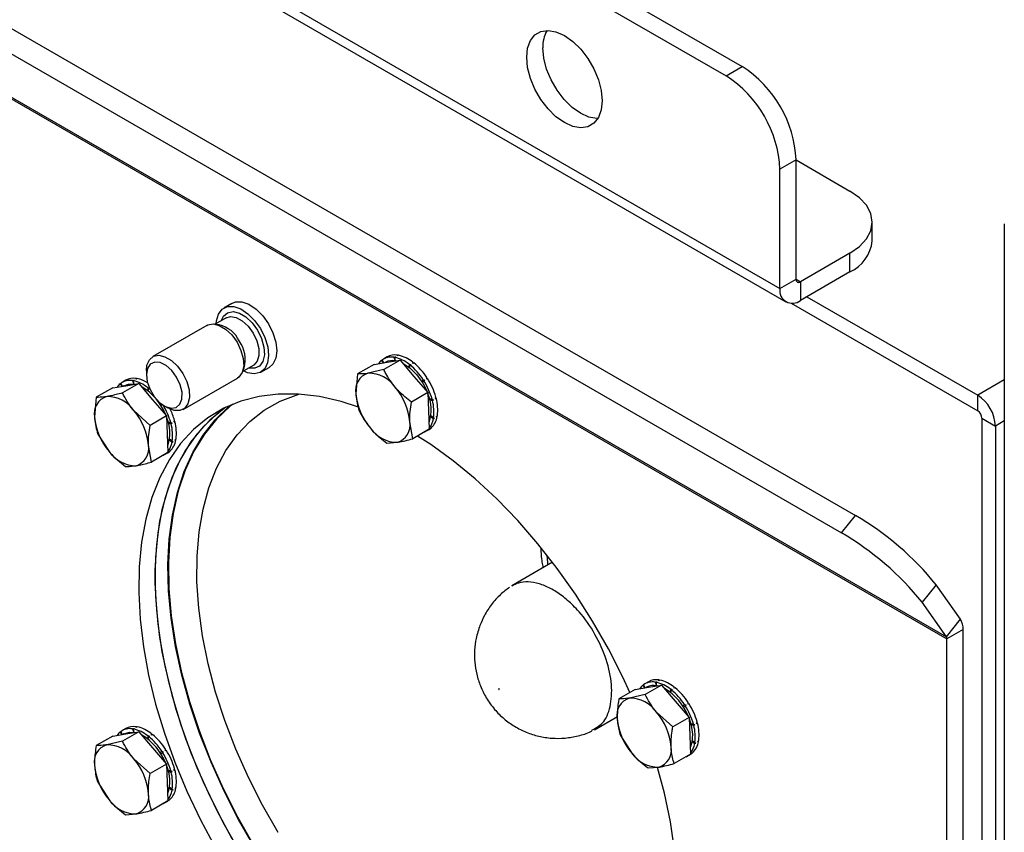
# Model space of a CAD drawing. Units: millimetres. Extents: x 5 to 415, y 5 to 292.
# Drawn here: x 313 to 323, y 198 to 207 of the extents above; entities that cross this region are included whole.
import ezdxf

# ---------------------------------------------------------------- set-up
doc = ezdxf.new("R2010")
doc.units = ezdxf.units.MM

msp = doc.modelspace()

# ---------------------------------------------------------------- linework, layer by layer
at = {"color": 7, "linetype": 'Continuous'}
for p, q in [((291.56577, 220.92703), (321.02855, 203.91854)), ((291.63136, 220.78204), (321.09415, 203.77356)), ((293.56924, 217.76441), (321.85351, 201.43626)), ((293.41614, 217.57396), (321.70041, 201.24581)), ((293.38615, 217.11841), (322.84893, 200.10992)), ((293.39246, 217.09483), (322.85524, 200.08635)), ((313.0997, 210.68678), (320.61607, 206.34768)), ((312.92292, 210.58473), (320.43929, 206.24563)), ((320.43929, 206.24563), (320.61607, 206.34768)), ((321.20532, 205.32706), (321.02855, 205.22501)), ((321.02855, 203.91854), (321.02855, 205.22501)), ((321.20533, 204.02059), (321.20532, 205.32706)), ((321.20532, 205.32684), (321.79458, 204.98667)), ((322.03866, 204.44236), (322.03866, 204.6465)), ((323.48222, 204.62638), (323.48223, 193.77999)), ((321.79458, 204.30633), (321.25247, 203.99337)), ((321.79458, 204.10219), (321.79458, 204.30633)), ((321.79458, 204.10219), (321.25247, 203.78924)), ((321.02855, 203.91854), (321.20533, 204.02059)), ((321.25247, 203.99337), (321.25247, 203.78924)), ((321.32318, 203.83006), (323.19112, 202.75172)), ((315.03663, 203.75737), (314.94824, 203.70634)), ((321.15206, 203.75873), (323.19112, 202.58161)), ((314.7631, 203.51671), (314.16952, 203.17404)), ((314.89565, 203.52403), (314.84568, 203.53084)), ((314.97153, 203.59796), (314.85342, 203.52978)), ((316.85777, 203.18952), (316.84746, 203.18357)), ((316.84809, 203.19109), (316.85008, 203.18508)), ((315.1529, 203.01102), (315.271, 203.0792)), ((316.58951, 203.08849), (316.40958, 202.98462)), ((316.58951, 203.08849), (316.73256, 203.11219)), ((316.67061, 203.13285), (316.69069, 203.10525)), ((316.69729, 203.10635), (316.67726, 203.13809)), ((316.73354, 203.1718), (316.69229, 203.14799)), ((316.87561, 203.13589), (316.69569, 203.03202)), ((316.71312, 203.1119), (316.706, 203.10779)), ((316.73256, 203.11219), (316.87561, 203.13589)), ((316.80684, 203.16728), (316.81951, 203.12911)), ((316.81652, 203.16571), (316.82684, 203.17167)), ((316.82606, 203.12802), (316.81652, 203.16571)), ((316.87561, 203.13589), (317.02685, 202.95867)), ((316.97377, 203.09018), (316.97138, 203.05752)), ((316.97822, 203.05212), (316.9839, 203.08223)), ((316.9839, 203.08223), (316.99421, 203.08818)), ((317.02515, 203.10604), (317.01483, 203.10008)), ((314.10047, 203.02143), (314.10047, 202.9754)), ((315.14994, 203.00379), (315.16903, 203.05047)), ((315.35321, 203.00484), (315.4416, 203.05587)), ((316.40958, 202.98462), (316.39145, 202.76851)), ((316.69569, 203.03202), (316.52632, 202.99313)), ((313.73173, 202.83296), (313.87478, 202.85666)), ((313.81284, 202.87732), (313.83291, 202.84972)), ((313.83951, 202.85082), (313.81949, 202.88256)), ((313.87576, 202.91627), (313.83452, 202.89246)), ((314.01784, 202.88036), (313.83791, 202.77649)), ((313.85535, 202.85637), (313.84822, 202.85226)), ((313.85535, 202.85637), (313.90425, 202.87367)), ((313.87478, 202.85666), (314.01784, 202.88036)), ((313.90425, 202.87367), (313.96829, 202.87249)), ((313.94906, 202.91175), (313.96173, 202.87358)), ((313.95875, 202.91018), (313.96906, 202.91614)), ((313.96829, 202.87249), (313.95875, 202.91018)), ((314, 202.93399), (313.98968, 202.92804)), ((313.99031, 202.93556), (313.9923, 202.92955)), ((314.01784, 202.88036), (314.16907, 202.70314)), ((314.50282, 202.59667), (315.09641, 202.93935)), ((317.02685, 202.95867), (317.17808, 202.78144)), ((317.12668, 202.92221), (317.10987, 202.90382)), ((317.11517, 202.89555), (317.13454, 202.91)), ((317.13454, 202.91), (317.14485, 202.91595)), ((317.17579, 202.93381), (317.16547, 202.92786)), ((313.73173, 202.83296), (313.55181, 202.72909)), ((314.11599, 202.83465), (314.1136, 202.80199)), ((314.12045, 202.79659), (314.12612, 202.8267)), ((314.12612, 202.8267), (314.13339, 202.83089)), ((314.14094, 202.81437), (314.12612, 202.8267)), ((317.17808, 202.78144), (316.99816, 202.67758)), ((317.17808, 202.78144), (317.18626, 202.58052)), ((323.19112, 202.58161), (323.19112, 202.75172)), ((313.55181, 202.72909), (313.53368, 202.51298)), ((314.16907, 202.70314), (314.32031, 202.52591)), ((314.2622, 202.65934), (314.2521, 202.64829)), ((314.25739, 202.64002), (314.27272, 202.65146)), ((317.23839, 202.70114), (317.19701, 202.70431)), ((317.22459, 202.70838), (317.19787, 202.70918)), ((317.2002, 202.70026), (317.22808, 202.69518)), ((317.22808, 202.69518), (317.23839, 202.70114)), ((317.26933, 202.719), (317.25901, 202.71304)), ((317.26166, 202.72039), (317.26933, 202.719)), ((314.14038, 202.42205), (313.96283, 202.58408)), ((314.29627, 202.63622), (314.33613, 202.6132)), ((317.18626, 202.58052), (317.19445, 202.37959)), ((314.32031, 202.52591), (314.14038, 202.42205)), ((314.32031, 202.52591), (314.32849, 202.32499)), ((314.38062, 202.44561), (314.33601, 202.44903)), ((314.36682, 202.45285), (314.3401, 202.45365)), ((314.34243, 202.44473), (314.3703, 202.43965)), ((314.3703, 202.43965), (314.38062, 202.44561)), ((314.41155, 202.46347), (314.40124, 202.45751)), ((314.40389, 202.46486), (314.41155, 202.46347)), ((317.01452, 202.27573), (316.98002, 202.46146)), ((317.23076, 202.51304), (317.20827, 202.52695)), ((317.21054, 202.51859), (317.23945, 202.49534)), ((317.24128, 202.50599), (317.2118, 202.52576)), ((317.23945, 202.49534), (317.24977, 202.50129)), ((317.2807, 202.51915), (317.27039, 202.5132)), ((317.27699, 202.52214), (317.2807, 202.51915)), ((323.23826, 202.49996), (323.38557, 202.41491)), ((323.23826, 202.49996), (323.23828, 163.85715)), ((313.56817, 202.32724), (313.69309, 202.13483)), ((314.32849, 202.32499), (314.33667, 202.12406)), ((317.19445, 202.37959), (317.01452, 202.27573)), ((317.15059, 202.35411), (317.19184, 202.37792)), ((317.20687, 202.38782), (317.19655, 202.38187)), ((317.20651, 202.38838), (317.20687, 202.38782)), ((323.38557, 202.41491), (323.38559, 163.77211)), ((314.37298, 202.25751), (314.34984, 202.27182)), ((314.35277, 202.26305), (314.38168, 202.23981)), ((314.3835, 202.25046), (314.35403, 202.27023)), ((314.38168, 202.23981), (314.39199, 202.24576)), ((314.42293, 202.26362), (314.41262, 202.25767)), ((314.41921, 202.26661), (314.42293, 202.26362)), ((316.72842, 202.22832), (316.84515, 202.23683)), ((314.15675, 202.0202), (314.12225, 202.20593)), ((314.33667, 202.12406), (314.15675, 202.0202)), ((314.29281, 202.09858), (314.33406, 202.12239)), ((314.34909, 202.13229), (314.33878, 202.12634)), ((314.34874, 202.13285), (314.34909, 202.13229)), ((321.70041, 201.24581), (321.85351, 201.43626)), ((318.54195, 200.9248), (318.09507, 200.66682)), ((322.73739, 200.67689), (322.5843, 200.48644)), ((323.00202, 200.30037), (322.73739, 200.67689)), ((322.84893, 200.10992), (322.5843, 200.48644)), ((322.84893, 200.10992), (323.00202, 200.30037)), ((323.03202, 200.1884), (322.85524, 200.08635)), ((323.03202, 191.14088), (323.03202, 200.1884)), ((322.85525, 191.03883), (322.85524, 200.08635)), ((319.71555, 199.63448), (319.70524, 199.62853)), ((319.70586, 199.63605), (319.70786, 199.63004)), ((319.44728, 199.53345), (319.26736, 199.42958)), ((319.44728, 199.53345), (319.59034, 199.55715)), ((319.52839, 199.5778), (319.54846, 199.55021)), ((319.55506, 199.5513), (319.53504, 199.58305)), ((319.59132, 199.61676), (319.55007, 199.59295)), ((319.73339, 199.58085), (319.55346, 199.47698)), ((319.5709, 199.55686), (319.56377, 199.55275)), ((319.59034, 199.55715), (319.73339, 199.58085)), ((319.66461, 199.61223), (319.67728, 199.57407)), ((319.6743, 199.61067), (319.68461, 199.61662)), ((319.68384, 199.57297), (319.6743, 199.61067)), ((319.73339, 199.58085), (319.88462, 199.40362)), ((319.83154, 199.53514), (319.82916, 199.50248)), ((319.836, 199.49707), (319.84168, 199.52718)), ((319.84168, 199.52718), (319.85199, 199.53313)), ((319.88292, 199.55099), (319.87261, 199.54504)), ((319.55346, 199.47698), (319.3841, 199.43809)), ((319.88462, 199.40362), (320.03586, 199.2264)), ((319.98445, 199.36717), (319.96765, 199.34877)), ((319.97294, 199.34051), (319.99232, 199.35496)), ((319.99232, 199.35496), (320.00263, 199.36091)), ((320.03356, 199.37877), (320.02325, 199.37281)), ((319.00071, 199.09199), (319.25064, 199.23627)), ((319.85593, 199.12253), (319.67838, 199.28456)), ((320.03586, 199.2264), (319.85593, 199.12253)), ((320.03586, 199.2264), (320.04404, 199.02547)), ((313.87577, 199.1057), (313.83452, 199.08188)), ((313.94906, 199.10117), (313.96173, 199.063)), ((313.95875, 199.09961), (313.96906, 199.10556)), ((313.96829, 199.06191), (313.95875, 199.09961)), ((314, 199.12342), (313.98969, 199.11747)), ((313.99031, 199.12498), (313.99231, 199.11898)), ((320.08237, 199.15334), (320.05565, 199.15413)), ((320.09617, 199.14609), (320.05602, 199.14917)), ((320.05798, 199.14522), (320.08585, 199.14014)), ((320.08585, 199.14014), (320.09617, 199.14609)), ((320.1271, 199.16395), (320.11679, 199.158)), ((320.11944, 199.16535), (320.1271, 199.16395)), ((313.73173, 199.02239), (313.55181, 198.91852)), ((313.73173, 199.02239), (313.87479, 199.04609)), ((313.81284, 199.06674), (313.83291, 199.03915)), ((313.83951, 199.04024), (313.81949, 199.07199)), ((314.01784, 199.06979), (313.83791, 198.96592)), ((313.85535, 199.0458), (313.84822, 199.04169)), ((313.87479, 199.04609), (314.01784, 199.06979)), ((314.01784, 199.06979), (314.16907, 198.89256)), ((314.11599, 199.02407), (314.11361, 198.99142)), ((314.12045, 198.98601), (314.12613, 199.01612)), ((314.12613, 199.01612), (314.13644, 199.02207)), ((314.16737, 199.03993), (314.15706, 199.03398)), ((319.28372, 199.02773), (319.40864, 198.83531)), ((320.04404, 199.02547), (320.05222, 198.82455)), ((313.83791, 198.96592), (313.66855, 198.92703)), ((314.16907, 198.89256), (314.32031, 198.71534)), ((320.08853, 198.958), (320.06357, 198.97343)), ((320.06832, 198.96354), (320.09723, 198.94029)), ((320.09905, 198.95094), (320.06958, 198.97071)), ((320.09723, 198.94029), (320.10754, 198.94625)), ((320.13848, 198.96411), (320.12817, 198.95815)), ((320.13476, 198.96709), (320.13848, 198.96411)), ((314.14038, 198.61147), (313.96283, 198.7735)), ((314.2689, 198.85611), (314.2521, 198.83771)), ((314.25739, 198.82944), (314.27677, 198.84389)), ((314.27677, 198.84389), (314.28708, 198.84985)), ((314.31801, 198.86771), (314.3077, 198.86175)), ((320.05222, 198.82455), (319.8723, 198.72068)), ((320.00836, 198.79907), (320.04961, 198.82288)), ((320.06464, 198.83278), (320.05433, 198.82682)), ((320.06429, 198.83334), (320.06464, 198.83278)), ((314.32031, 198.71534), (314.14038, 198.61147)), ((314.32031, 198.71534), (314.32849, 198.51441)), ((319.58619, 198.67328), (319.70293, 198.68179)), ((314.38062, 198.63503), (314.33922, 198.63821)), ((314.36682, 198.64228), (314.3401, 198.64307)), ((314.34243, 198.63416), (314.3703, 198.62908)), ((314.3703, 198.62908), (314.38062, 198.63503)), ((314.41155, 198.65289), (314.40124, 198.64694)), ((314.40389, 198.65429), (314.41155, 198.65289)), ((313.56817, 198.51667), (313.69309, 198.32425)), ((314.32849, 198.51441), (314.33667, 198.31349)), ((314.37298, 198.44694), (314.34817, 198.46228)), ((314.35277, 198.45248), (314.38168, 198.42923)), ((314.3835, 198.43988), (314.35403, 198.45965)), ((314.42293, 198.45304), (314.41262, 198.44709)), ((314.41921, 198.45603), (314.42293, 198.45304)), ((314.38168, 198.42923), (314.39199, 198.43519)), ((314.33667, 198.31349), (314.15675, 198.20962)), ((314.29281, 198.28801), (314.33406, 198.31182)), ((314.34909, 198.32172), (314.33878, 198.31576)), ((314.34874, 198.32228), (314.34909, 198.32172)), ((313.87064, 198.16222), (313.98738, 198.17073))]:
    msp.add_line(p, q, dxfattribs=at)
at = {"color": 8, "linetype": 'Continuous'}
for p, q in [((321.20533, 204.02059), (321.25247, 203.99337)), ((323.48222, 202.91977), (323.19112, 202.75172)), ((323.48222, 202.47071), (323.38557, 202.41491))]:
    msp.add_line(p, q, dxfattribs=at)
at = {"color": 7, "linetype": 'Continuous', "flags": 128}
for points in [[(318.25905, 206.44956), (318.26939, 206.54958), (318.2999, 206.63264), (318.34904, 206.69459), (318.41435, 206.7323), (318.49256, 206.7439), (318.57974, 206.7288), (318.67153, 206.68776), (318.76331, 206.62283), (318.85049, 206.53727), (318.9287, 206.43537), (318.99401, 206.32225), (319.04316, 206.20357), (319.07366, 206.08528), (319.084, 205.97332), (319.07366, 205.8733), (319.04316, 205.79024), (318.99402, 205.72829), (318.9287, 205.69058), (318.85049, 205.67898), (318.76331, 205.69408), (318.67153, 205.73512), (318.57974, 205.80005), (318.49256, 205.88561), (318.41435, 205.98751), (318.34904, 206.10063), (318.2999, 206.21931), (318.26939, 206.3376), (318.25905, 206.44956)], [(319.03785, 205.78102), (319.02727, 205.78103), (318.94009, 205.79613), (318.8483, 205.83718), (318.75652, 205.9021), (318.66933, 205.98766), (318.59113, 206.08956), (318.52581, 206.20268), (318.47667, 206.32136), (318.44617, 206.43965), (318.43582, 206.55161)], [(321.79458, 204.30633), (321.89822, 204.37923), (321.97523, 204.4624), (322.02265, 204.55265), (322.03866, 204.6465), (322.02265, 204.74035), (321.97523, 204.8306), (321.89822, 204.91377), (321.79458, 204.98667)], [(314.86466, 203.53628), (314.86728, 203.56641), (314.88882, 203.64054), (314.92978, 203.69353), (314.98712, 203.72146), (315.05661, 203.72225), (315.13307, 203.69586), (315.21084, 203.64422), (315.28415, 203.57118), (315.34757, 203.48215)], [(315.03663, 203.75737), (315.07551, 203.77249), (315.14499, 203.77328), (315.22146, 203.74688), (315.29923, 203.69525), (315.37254, 203.6222), (315.43596, 203.53317)], [(314.7631, 203.51671), (314.77115, 203.52093), (314.82958, 203.53223), (314.89692, 203.51651), (314.96718, 203.47515), (315.03411, 203.41184), (315.09177, 203.33219)], [(315.43596, 203.53317), (315.48478, 203.43476), (315.51538, 203.33425), (315.52549, 203.23912), (315.51436, 203.1564), (315.48281, 203.09225), (315.4416, 203.05587)], [(315.34757, 203.48215), (315.39639, 203.38373), (315.42699, 203.28323), (315.4371, 203.18809), (315.42597, 203.10538), (315.39443, 203.04122), (315.34481, 203.00038), (315.2808, 202.98588), (315.20714, 202.99881), (315.16414, 203.01751)], [(315.09177, 203.33219), (315.13503, 203.24329), (315.16005, 203.15303), (315.16461, 203.06944), (315.14831, 202.99993), (315.11258, 202.9507), (315.09641, 202.93935)], [(314.10047, 203.02143), (314.1069, 203.08089), (314.13321, 203.14093), (314.17756, 203.17826), (314.236, 203.18956), (314.30334, 203.17384), (314.37359, 203.13248), (314.44052, 203.06917), (314.49818, 202.98952)], [(314.43092, 202.94889), (314.37744, 203.02134), (314.31517, 203.07655), (314.25085, 203.10856), (314.19146, 203.11388), (314.14343, 203.09195), (314.11197, 203.04513), (314.10048, 202.97851), (314.11022, 202.8993), (314.14012, 202.81608), (314.18694, 202.73788), (314.24562, 202.67317), (314.30979, 202.62895), (314.37249, 202.61003), (314.42694, 202.61845), (314.46724, 202.6533), (314.48901, 202.7108), (314.4899, 202.78473), (314.46981, 202.86707), (314.43092, 202.94889)], [(316.90686, 203.09928), (316.98064, 203.05016), (317.05631, 202.97568)], [(314.49818, 202.98952), (314.54144, 202.90062), (314.56647, 202.81036), (314.57103, 202.72676), (314.55472, 202.65726), (314.51899, 202.60803), (314.46702, 202.58343), (314.40342, 202.58567), (314.33613, 202.6132)], [(317.05631, 202.97568), (317.12198, 202.88453), (317.16943, 202.79158)], [(316.41826, 202.62224), (316.22998, 202.68264), (315.99375, 202.73665), (315.76433, 202.7642), (315.54331, 202.7651), (315.33224, 202.73933), (315.13261, 202.68709), (314.94582, 202.60874), (314.77318, 202.50482), (314.61589, 202.37606), (314.47506, 202.22338), (314.35169, 202.04784), (314.24662, 201.85066), (314.16061, 201.63325), (314.09425, 201.39711), (314.04802, 201.1439), (314.02222, 200.87541), (314.01706, 200.59351), (314.03255, 200.30019), (314.0686, 199.99749), (314.12494, 199.68755), (314.2012, 199.37253), (314.29682, 199.05465), (314.41114, 198.73614), (314.54336, 198.41923), (314.69254, 198.10614), (314.85765, 197.79906)], [(315.7379, 202.75389), (315.74798, 202.75696), (315.7675, 202.76266)], [(315.04788, 202.65544), (315.01663, 202.63059), (314.86744, 202.48974), (314.73523, 202.32549), (314.62091, 202.13896), (314.52529, 201.93149), (314.44903, 201.70451), (314.39269, 201.45962), (314.35664, 201.19854), (314.34115, 200.92311), (314.34631, 200.63524), (314.37211, 200.33697), (314.41835, 200.03038), (314.4847, 199.71763), (314.57071, 199.4009), (314.67578, 199.08243), (314.79916, 198.76444), (314.93998, 198.44916), (315.09727, 198.13881), (315.26991, 197.83556)], [(314.96979, 202.6206), (314.94995, 202.60687), (314.79267, 202.47812), (314.65184, 202.32543), (314.52846, 202.14989), (314.4234, 201.95271), (314.33739, 201.7353), (314.27103, 201.49916), (314.22479, 201.24595), (314.199, 200.97746), (314.19383, 200.69556), (314.20933, 200.40224), (314.24537, 200.09954), (314.30172, 199.7896), (314.37797, 199.47458), (314.47359, 199.1567), (314.58791, 198.83819), (314.72013, 198.52128), (314.86932, 198.20819), (315.03443, 197.90112)], [(314.96979, 202.6206), (314.86932, 202.54554), (314.72013, 202.4047), (314.58791, 202.24044), (314.47359, 202.05392), (314.37797, 201.84644), (314.30172, 201.61947), (314.24537, 201.37458), (314.20933, 201.1135), (314.19383, 200.83807), (314.199, 200.5502), (314.22479, 200.25193), (314.27103, 199.94534), (314.33739, 199.63259), (314.4234, 199.31586), (314.52846, 198.99739), (314.65184, 198.67939), (314.79267, 198.36412), (314.94996, 198.05376), (315.1226, 197.75051)], [(317.14482, 202.35095), (317.15206, 202.35498), (317.15621, 202.35752)], [(317.19184, 202.37792), (317.19331, 202.37879), (317.20687, 202.38782)], [(319.38684, 199.49855), (319.30949, 199.66651), (319.1522, 199.97686), (318.97955, 200.28011), (318.79276, 200.57413), (318.59313, 200.85686), (318.38207, 201.12632), (318.16105, 201.3806), (317.93162, 201.61794), (317.6954, 201.83667), (317.45403, 202.03525), (317.20923, 202.21229), (317.06547, 202.30514)], [(314.28705, 202.09542), (314.29429, 202.09945), (314.29844, 202.10199)], [(314.33406, 202.12239), (314.33554, 202.12326), (314.34909, 202.13229)], [(317.95256, 199.54091), (317.95234, 199.53937), (317.95269, 199.53754), (317.95355, 199.53568), (317.9548, 199.53409), (317.95624, 199.53301), (317.95766, 199.5326), (317.95883, 199.53292), (317.95958, 199.53392), (317.9598, 199.53546), (317.95945, 199.53729), (317.95859, 199.53915), (317.95734, 199.54074), (317.9559, 199.54182), (317.95449, 199.54224), (317.95331, 199.54192), (317.95256, 199.54091)], [(320.03638, 199.21358), (320.05877, 199.14207), (320.0735, 199.04248)], [(313.85535, 199.0458), (313.91569, 199.06457), (313.96829, 199.06191)], [(320.0735, 199.04248), (320.06641, 198.95428), (320.04901, 198.90353)], [(320.0026, 198.7959), (320.00984, 198.79993), (320.01399, 198.80248)], [(320.04961, 198.82288), (320.05109, 198.82374), (320.06464, 198.83278)], [(319.46985, 195.72996), (319.51424, 195.79018), (319.62856, 195.9767), (319.72418, 196.18418), (319.80043, 196.41116), (319.85678, 196.65605), (319.89283, 196.91712), (319.90832, 197.19256), (319.90315, 197.48042), (319.87736, 197.7787), (319.83112, 198.08529), (319.76477, 198.39804), (319.68935, 198.67915)], [(314.28705, 198.28484), (314.29429, 198.28887), (314.29844, 198.29142)], [(314.33406, 198.31182), (314.33554, 198.31268), (314.34909, 198.32172)]]:
    msp.add_lwpolyline(points, dxfattribs=at)
at = {"color": 8, "linetype": 'Continuous', "flags": 128}
for points in [[(314.91929, 203.56781), (314.943, 203.61717), (314.98839, 203.65537), (315.0482, 203.66695), (315.11712, 203.65085), (315.18903, 203.60852), (315.25753, 203.54372), (315.31655, 203.4622)], [(314.97153, 203.59796), (315.01996, 203.61182), (315.08238, 203.60143), (315.14862, 203.5653), (315.21217, 203.50698), (315.26683, 203.43217)], [(315.31655, 203.4622), (315.36082, 203.37121), (315.38644, 203.27883), (315.3911, 203.19327), (315.37441, 203.12214), (315.33785, 203.07174), (315.28465, 203.04657), (315.21956, 203.04886), (315.21877, 203.04905)], [(315.26683, 203.43217), (315.30724, 203.34821), (315.32944, 203.2633), (315.33127, 203.18576), (315.31254, 203.12318), (315.27508, 203.08169), (315.271, 203.0792)], [(315.54214, 197.96757), (315.37162, 198.2648), (315.21675, 198.5694), (315.07871, 198.87905), (314.95856, 199.1914), (314.8572, 199.50406), (314.77541, 199.81466), (314.71381, 200.12084), (314.67287, 200.42025), (314.6529, 200.71064), (314.65406, 200.98978), (314.67632, 201.25554), (314.71953, 201.50592), (314.78336, 201.739), (314.86732, 201.95301), (314.97076, 202.14631), (315.09291, 202.31745), (315.23284, 202.46511), (315.38947, 202.58817), (315.56162, 202.6857), (315.7379, 202.75389)], [(315.28296, 197.80694), (315.10875, 198.10991), (314.9498, 198.42019), (314.80726, 198.73559), (314.6821, 199.05391), (314.57521, 199.37292), (314.48734, 199.69037), (314.41911, 200.00404), (314.371, 200.31173), (314.34333, 200.61128), (314.33631, 200.90059), (314.34999, 201.17763), (314.38427, 201.44046), (314.4389, 201.68724), (314.51351, 201.91622), (314.60758, 202.12581), (314.72043, 202.31454), (314.85129, 202.48108), (314.99923, 202.62427), (315.02612, 202.6463)], [(318.49207, 200.89601), (318.48939, 200.92033), (318.48304, 201.00089)]]:
    msp.add_lwpolyline(points, dxfattribs=at)
at = {"color": 7, "linetype": 'Continuous'}
for centre, radius, start, end in [((318.78807, 206.56875), 0.35266, 150.218865, 182.785201), ((319.92598, 205.26884), 1.28067, 2.605496, 57.394539), ((319.7492, 205.16679), 1.28067, 2.605496, 57.394539), ((321.62161, 204.48395), 0.41912, 294.374653, 354.30519), ((321.23406, 204.01593), 0.02911, 170.785989, 309.20326), ((321.16506, 203.8964), 0.13829, 170.785989, 309.20326), ((314.81234, 203.19462), 0.33978, 26.370545, 75.806749), ((314.82891, 203.14239), 0.35232, 344.876685, 35.212819), ((316.81821, 203.01875), 0.17491, 80.164423, 118.951813), ((316.77752, 202.82103), 0.37714, 50.970338, 77.714632), ((316.78001, 203.00279), 0.16994, 130.067886, 146.508008), ((316.77691, 202.99792), 0.17199, 79.978774, 125.408384), ((316.79214, 202.96192), 0.16952, 78.456241, 117.781617), ((316.73628, 202.79721), 0.37714, 50.970338, 77.714632), ((316.5418, 202.54404), 0.69649, 32.886023, 50.597969), ((316.58304, 202.56785), 0.69649, 32.886023, 50.597969), ((316.58036, 202.80788), 0.19297, 106.263548, 191.773423), ((316.52828, 202.63807), 0.35507, 34.583355, 90.316432), ((313.92223, 202.74726), 0.16994, 130.067886, 146.508008), ((313.91913, 202.74238), 0.17199, 79.978774, 125.408384), ((313.96043, 202.76322), 0.17491, 80.164423, 118.951813), ((313.8785, 202.54168), 0.37714, 50.970338, 77.714632), ((313.93247, 202.60133), 0.33945, 57.886486, 78.526146), ((316.49287, 202.50248), 0.76014, 15.716459, 32.419561), ((316.53412, 202.52629), 0.76014, 15.716459, 32.419561), ((313.74198, 202.31579), 0.61077, 21.137766, 59.813841), ((317.04347, 202.8207), 0.6541, 184.576703, 221.140941), ((316.32801, 202.40927), 0.6541, 4.576703, 41.140941), ((316.81518, 202.59854), 0.40125, 339.584425, 25.079353), ((322.96339, 202.3957), 0.42262, 2.605496, 57.394539), ((313.72259, 202.55235), 0.19297, 106.263548, 191.773423), ((313.67051, 202.38254), 0.35507, 34.583355, 90.316432), ((313.63662, 202.24749), 0.75853, 15.708457, 31.550717), ((316.76224, 202.56763), 0.48298, 352.667683, 15.313794), ((316.80349, 202.59144), 0.48298, 352.667683, 15.313794), ((313.47023, 202.15374), 0.6541, 4.576703, 41.140941), ((313.70048, 202.27955), 0.73453, 15.566682, 25.88474), ((323.13591, 202.4953), 0.10245, 2.605496, 57.394539), ((314.18569, 202.56517), 0.6541, 184.576703, 221.140941), ((313.94964, 202.3427), 0.40843, 340.006348, 24.65743), ((313.90447, 202.3121), 0.48298, 352.667683, 15.313794), ((313.94572, 202.33591), 0.48298, 352.667683, 15.313794), ((316.79111, 202.42209), 0.19297, 286.263548, 11.773423), ((317.01211, 202.53262), 0.23038, 322.129794, 350.688117), ((317.07169, 202.54959), 0.21122, 312.179218, 351.714279), ((316.84319, 202.59189), 0.35507, 214.583355, 270.316432), ((314.15434, 202.27709), 0.23038, 322.129794, 350.688117), ((314.21391, 202.29406), 0.21122, 312.179218, 351.714279), ((313.98542, 202.33636), 0.35507, 214.583355, 270.316432), ((313.93333, 202.16655), 0.19297, 286.263548, 11.773423), ((320.25925, 198.68651), 3.17849, 38.770556, 59.895615), ((320.10616, 198.49606), 3.17849, 38.770556, 59.895615), ((322.83783, 200.19638), 0.19435, 357.648553, 32.349223), ((322.81436, 200.08803), 0.04092, 357.648553, 32.349223), ((319.67598, 199.46371), 0.17491, 80.164423, 118.951813), ((319.6353, 199.26598), 0.37714, 50.970338, 77.714632), ((319.63778, 199.44775), 0.16994, 130.067886, 146.508008), ((319.63469, 199.44287), 0.17199, 79.978774, 125.408384), ((319.64946, 199.41006), 0.1665, 78.084738, 118.153119), ((319.59405, 199.24217), 0.37714, 50.970338, 77.714632), ((319.44109, 199.00225), 0.63121, 21.787538, 59.164069), ((319.39957, 198.989), 0.69649, 32.886023, 50.597969), ((319.44082, 199.01281), 0.69649, 32.886023, 50.597969), ((319.43814, 199.25284), 0.19297, 106.263548, 191.773423), ((319.38606, 199.08303), 0.35507, 34.583355, 90.316432), ((319.35065, 198.94743), 0.76014, 15.716459, 32.419561), ((319.3919, 198.97125), 0.76014, 15.716459, 32.419561), ((319.90124, 199.26565), 0.6541, 184.576703, 221.140941), ((319.18578, 198.85422), 0.6541, 4.576703, 41.140941), ((313.91914, 198.93181), 0.17199, 79.978774, 125.408384), ((313.96043, 198.95265), 0.17491, 80.164423, 118.951813), ((313.8785, 198.73111), 0.37714, 50.970338, 77.714632), ((313.91975, 198.75492), 0.37714, 50.970338, 77.714632), ((319.62002, 199.01258), 0.48298, 352.667683, 15.313794), ((319.66127, 199.03639), 0.48298, 352.667683, 15.313794), ((313.92223, 198.93669), 0.16994, 130.067886, 146.508008), ((313.73744, 198.50134), 0.61641, 21.321594, 59.630012), ((313.68402, 198.47793), 0.69649, 32.886023, 50.597969), ((313.72527, 198.50175), 0.69649, 32.886023, 50.597969), ((313.72259, 198.74178), 0.19297, 106.263548, 191.773423), ((313.67051, 198.57197), 0.35507, 34.583355, 90.316432), ((319.64889, 198.86704), 0.19297, 286.263548, 11.773423), ((319.86989, 198.97757), 0.23038, 322.129794, 350.688117), ((319.92946, 198.99454), 0.21122, 312.179218, 351.714279), ((313.47023, 198.34316), 0.6541, 4.576703, 41.140941), ((313.6351, 198.43637), 0.76014, 15.716459, 32.419561), ((313.67635, 198.46019), 0.76014, 15.716459, 32.419561), ((319.70097, 199.03685), 0.35507, 214.583355, 270.316432), ((314.18569, 198.75459), 0.6541, 184.576703, 221.140941), ((313.95824, 198.53247), 0.40048, 339.538495, 25.125283), ((313.90447, 198.50152), 0.48298, 352.667683, 15.313794), ((313.94572, 198.52533), 0.48298, 352.667683, 15.313794), ((314.21391, 198.48348), 0.21122, 312.179218, 351.714279), ((313.93334, 198.35598), 0.19297, 286.263548, 11.773423), ((314.15434, 198.46651), 0.23038, 322.129794, 350.688117), ((313.98542, 198.52579), 0.35507, 214.583355, 270.316432)]:
    msp.add_arc(centre, radius, start, end, dxfattribs=at)
for points, knots in [([(316.84746, 203.18357), (316.84756, 203.18485), (316.8477, 203.18677), (316.84792, 203.18925), (316.84803, 203.19048), (316.84809, 203.19109)], [0, 0, 0, 0, 0.4999674, 0.74997977, 1, 1, 1, 1]), ([(316.67061, 203.13285), (316.67202, 203.1338), (316.67435, 203.13537), (316.67669, 203.13692), (316.67761, 203.13753)], [0, 0, 0, 0, 0.60383356, 1, 1, 1, 1]), ([(316.80684, 203.16728), (316.8085, 203.16766), (316.81183, 203.16842), (316.81849, 203.1699), (316.8235, 203.17096), (316.82684, 203.17167)], [0, 0, 0, 0, 0.25020597, 0.50041194, 1, 1, 1, 1]), ([(316.97377, 203.09018), (316.97547, 203.09003), (316.97889, 203.08972), (316.98571, 203.08907), (316.99081, 203.08853), (316.99421, 203.08818)], [0, 0, 0, 0, 0.25020597, 0.50041194, 1, 1, 1, 1]), ([(317.01483, 203.10008), (317.01487, 203.10242), (317.01491, 203.10593), (317.01497, 203.11055), (317.015, 203.11285), (317.01501, 203.11399)], [0, 0, 0, 0, 0.4999674, 0.74997977, 1, 1, 1, 1]), ([(316.52632, 202.99313), (316.52296, 202.99259), (316.47502, 202.9848), (316.44111, 202.98471), (316.40958, 202.98462)], [0, 0, 0, 0, 0.07020058, 1, 1, 1, 1]), ([(316.82061, 202.83961), (316.78352, 202.88886), (316.73652, 202.95129), (316.7028, 203.01796), (316.69569, 203.03202)], [0, 0, 0, 0, 0.78899924, 1, 1, 1, 1]), ([(313.81284, 202.87732), (313.81424, 202.87827), (313.81657, 202.87984), (313.81891, 202.88139), (313.81984, 202.882)], [0, 0, 0, 0, 0.60383356, 1, 1, 1, 1]), ([(313.94906, 202.91175), (313.95073, 202.91213), (313.95405, 202.91289), (313.96072, 202.91437), (313.96572, 202.91543), (313.96906, 202.91614)], [0, 0, 0, 0, 0.25020597, 0.50041194, 1, 1, 1, 1]), ([(313.98968, 202.92804), (313.98978, 202.92932), (313.98992, 202.93124), (313.99014, 202.93372), (313.99025, 202.93495), (313.99031, 202.93556)], [0, 0, 0, 0, 0.4999674, 0.74997977, 1, 1, 1, 1]), ([(317.12668, 202.92221), (317.1282, 202.9217), (317.13125, 202.92067), (317.13731, 202.91859), (317.14184, 202.91701), (317.14485, 202.91595)], [0, 0, 0, 0, 0.25020597, 0.50041194, 1, 1, 1, 1]), ([(317.16547, 202.92786), (317.16589, 202.9309), (317.16652, 202.93545), (317.16733, 202.9415), (317.16773, 202.94452), (317.16792, 202.94602)], [0, 0, 0, 0, 0.4999674, 0.74997977, 1, 1, 1, 1]), ([(313.83791, 202.77649), (313.79091, 202.76428), (313.72972, 202.74837), (313.68006, 202.73963), (313.66855, 202.7376)], [0, 0, 0, 0, 0.76815073, 1, 1, 1, 1]), ([(313.96283, 202.58408), (313.95927, 202.5883), (313.90858, 202.64836), (313.87196, 202.71476), (313.83791, 202.77649)], [0, 0, 0, 0, 0.07020058, 1, 1, 1, 1]), ([(314.11599, 202.83465), (314.1177, 202.8345), (314.12111, 202.83419), (314.12793, 202.83353), (314.13303, 202.833), (314.13644, 202.83265)], [0, 0, 0, 0, 0.25020597, 0.50041194, 1, 1, 1, 1]), ([(316.39145, 202.76851), (316.39167, 202.76376), (316.39481, 202.69612), (316.41094, 202.63739), (316.42595, 202.58277)], [0, 0, 0, 0, 0.070200577, 1, 1, 1, 1]), ([(316.99816, 202.67758), (316.94908, 202.71626), (316.88519, 202.76663), (316.83276, 202.82587), (316.82061, 202.83961)], [0, 0, 0, 0, 0.76815073, 1, 1, 1, 1]), ([(313.66855, 202.7376), (313.63365, 202.73318), (313.58942, 202.72759), (313.55836, 202.72883), (313.55181, 202.72909)], [0, 0, 0, 0, 0.78899924, 1, 1, 1, 1]), ([(316.98002, 202.46146), (316.97986, 202.46624), (316.97747, 202.5343), (316.98819, 202.60855), (316.99816, 202.67758)], [0, 0, 0, 0, 0.07020058, 1, 1, 1, 1]), ([(317.22459, 202.70838), (317.22575, 202.70778), (317.22808, 202.70657), (317.23269, 202.70415), (317.23611, 202.70234), (317.23839, 202.70114)], [0, 0, 0, 0, 0.25020597, 0.50041194, 1, 1, 1, 1]), ([(317.25901, 202.71304), (317.26017, 202.71623), (317.2619, 202.72102), (317.26416, 202.7274), (317.26528, 202.7306), (317.26584, 202.73219)], [0, 0, 0, 0, 0.4999674, 0.74997977, 1, 1, 1, 1]), ([(316.42595, 202.58277), (316.43306, 202.56871), (316.46678, 202.50204), (316.51378, 202.43961), (316.55087, 202.39036)], [0, 0, 0, 0, 0.21100076, 1, 1, 1, 1]), ([(313.53368, 202.51298), (313.5339, 202.50823), (313.53703, 202.44059), (313.55317, 202.38186), (313.56817, 202.32724)], [0, 0, 0, 0, 0.07020058, 1, 1, 1, 1]), ([(314.36682, 202.45285), (314.36798, 202.45225), (314.3703, 202.45104), (314.37492, 202.44862), (314.37834, 202.44681), (314.38062, 202.44561)], [0, 0, 0, 0, 0.25020597, 0.50041194, 1, 1, 1, 1]), ([(314.40124, 202.45751), (314.40239, 202.4607), (314.40413, 202.46549), (314.40639, 202.47187), (314.40751, 202.47507), (314.40806, 202.47666)], [0, 0, 0, 0, 0.4999674, 0.74997977, 1, 1, 1, 1]), ([(317.24128, 202.50599), (317.242, 202.50559), (317.24344, 202.50479), (317.24628, 202.50321), (317.24837, 202.50206), (317.24977, 202.50129)], [0, 0, 0, 0, 0.25020597, 0.50041194, 1, 1, 1, 1]), ([(317.27039, 202.5132), (317.27243, 202.51595), (317.27549, 202.52008), (317.27952, 202.52562), (317.28153, 202.52841), (317.28253, 202.5298)], [0, 0, 0, 0, 0.4999674, 0.74997977, 1, 1, 1, 1]), ([(314.12225, 202.20593), (314.12208, 202.21071), (314.11969, 202.27877), (314.13041, 202.35302), (314.14038, 202.42205)], [0, 0, 0, 0, 0.07020058, 1, 1, 1, 1]), ([(316.55087, 202.39036), (316.56302, 202.37662), (316.61545, 202.31738), (316.67934, 202.26701), (316.72842, 202.22832)], [0, 0, 0, 0, 0.23184927, 1, 1, 1, 1]), ([(317.19655, 202.38187), (317.19939, 202.38371), (317.20366, 202.38648), (317.2093, 202.39023), (317.21211, 202.39212), (317.21351, 202.39307)], [0, 0, 0, 0, 0.4999674, 0.74997977, 1, 1, 1, 1]), ([(314.3835, 202.25046), (314.38422, 202.25006), (314.38566, 202.24926), (314.38851, 202.24768), (314.3906, 202.24653), (314.39199, 202.24576)], [0, 0, 0, 0, 0.25020597, 0.50041194, 1, 1, 1, 1]), ([(314.41262, 202.25767), (314.41466, 202.26042), (314.41772, 202.26455), (314.42175, 202.27009), (314.42375, 202.27288), (314.42475, 202.27427)], [0, 0, 0, 0, 0.4999674, 0.74997977, 1, 1, 1, 1]), ([(316.84515, 202.23683), (316.84857, 202.23741), (316.89725, 202.24563), (316.95802, 202.26123), (317.01452, 202.27573)], [0, 0, 0, 0, 0.07020058, 1, 1, 1, 1]), ([(313.69309, 202.13483), (313.6967, 202.13064), (313.74815, 202.07101), (313.81162, 202.02012), (313.87064, 201.97279)], [0, 0, 0, 0, 0.07020058, 1, 1, 1, 1]), ([(314.33878, 202.12634), (314.34162, 202.12818), (314.34588, 202.13095), (314.35152, 202.13469), (314.35433, 202.13659), (314.35574, 202.13754)], [0, 0, 0, 0, 0.4999674, 0.74997977, 1, 1, 1, 1]), ([(313.98738, 201.9813), (313.99889, 201.98333), (314.04855, 201.99207), (314.10974, 202.00798), (314.15675, 202.0202)], [0, 0, 0, 0, 0.23184927, 1, 1, 1, 1]), ([(313.87064, 201.97279), (313.87719, 201.97253), (313.90825, 201.97129), (313.95248, 201.97689), (313.98738, 201.9813)], [0, 0, 0, 0, 0.21100076, 1, 1, 1, 1]), ([(318.41272, 201.07532), (318.41534, 201.02613), (318.41902, 200.95703), (318.43342, 200.88523), (318.43757, 200.86454)], [0, 0, 0, 0, 0.71186953, 1, 1, 1, 1]), ([(318.76767, 200.45151), (318.72732, 200.4887), (318.64663, 200.56308), (318.51965, 200.64246), (318.39426, 200.69438), (318.27523, 200.71361), (318.1733, 200.70526), (318.11988, 200.67636), (318.09669, 200.66381)], [0, 0, 0, 0, 0.17339537, 0.34679073, 0.5201861, 0.69358147, 0.86697683, 1, 1, 1, 1]), ([(318.07241, 200.64976), (318.03854, 200.62458), (317.96525, 200.57007), (317.87348, 200.46503), (317.79789, 200.35103), (317.76368, 200.27073), (317.7481, 200.23416)], [0, 0, 0, 0, 0.23621158, 0.51120392, 0.77740923, 1, 1, 1, 1]), ([(318.96987, 199.08533), (319.01168, 199.10769), (319.10555, 199.1579), (319.18198, 199.33693), (319.19789, 199.5798), (319.13922, 199.8594), (319.01434, 200.13987), (318.87715, 200.33682), (318.78919, 200.42896), (318.76767, 200.45151)], [0, 0, 0, 0, 0.131058118, 0.294271174, 0.457483552, 0.620696233, 0.78391009, 0.947125559, 1, 1, 1, 1]), ([(317.7481, 200.23416), (317.73261, 200.18714), (317.70334, 200.09827), (317.68669, 199.96138), (317.68842, 199.82933), (317.70973, 199.69762), (317.75116, 199.56665), (317.81581, 199.43597), (317.90287, 199.31504), (318.00849, 199.21026), (318.12541, 199.12616), (318.25363, 199.06159), (318.39076, 199.01773), (318.53379, 198.99605), (318.67966, 198.9967), (318.82298, 199.02305), (318.9224, 199.05118), (318.96918, 199.07692), (318.97322, 199.07914)], [0, 0, 0, 0, 0.06901251, 0.1303992, 0.1915832, 0.25300731, 0.31606483, 0.38279684, 0.45583479, 0.52316312, 0.58976737, 0.65619981, 0.72289472, 0.79001719, 0.85756035, 0.92544257, 0.9935615, 1, 1, 1, 1]), ([(319.70524, 199.62853), (319.70533, 199.6298), (319.70548, 199.63172), (319.70569, 199.63421), (319.70581, 199.63543), (319.70586, 199.63605)], [0, 0, 0, 0, 0.4999674, 0.74997977, 1, 1, 1, 1]), ([(319.52839, 199.5778), (319.5298, 199.57875), (319.53212, 199.58032), (319.53446, 199.58187), (319.53539, 199.58249)], [0, 0, 0, 0, 0.60383356, 1, 1, 1, 1]), ([(319.66461, 199.61223), (319.66628, 199.61261), (319.66961, 199.61338), (319.67627, 199.61486), (319.68128, 199.61592), (319.68461, 199.61662)], [0, 0, 0, 0, 0.25020597, 0.50041194, 1, 1, 1, 1]), ([(319.83154, 199.53514), (319.83325, 199.53498), (319.83666, 199.53467), (319.84348, 199.53402), (319.84859, 199.53349), (319.85199, 199.53313)], [0, 0, 0, 0, 0.25020597, 0.50041194, 1, 1, 1, 1]), ([(319.87261, 199.54504), (319.87264, 199.54738), (319.87269, 199.55089), (319.87275, 199.55551), (319.87278, 199.5578), (319.87279, 199.55895)], [0, 0, 0, 0, 0.4999674, 0.74997977, 1, 1, 1, 1]), ([(319.26736, 199.42958), (319.26465, 199.41388), (319.25179, 199.3395), (319.25036, 199.26905), (319.24923, 199.21346)], [0, 0, 0, 0, 0.21100076, 1, 1, 1, 1]), ([(319.3841, 199.43809), (319.38073, 199.43754), (319.3328, 199.42975), (319.29889, 199.42966), (319.26736, 199.42958)], [0, 0, 0, 0, 0.070200577, 1, 1, 1, 1]), ([(319.67838, 199.28456), (319.67483, 199.28878), (319.62413, 199.34884), (319.58751, 199.41524), (319.55346, 199.47698)], [0, 0, 0, 0, 0.07020058, 1, 1, 1, 1]), ([(319.98445, 199.36717), (319.98598, 199.36665), (319.98902, 199.36562), (319.99509, 199.36354), (319.99961, 199.36196), (320.00263, 199.36091)], [0, 0, 0, 0, 0.25020597, 0.50041194, 1, 1, 1, 1]), ([(320.02325, 199.37281), (320.02367, 199.37585), (320.0243, 199.38041), (320.02511, 199.38646), (320.0255, 199.38947), (320.0257, 199.39098)], [0, 0, 0, 0, 0.4999674, 0.74997977, 1, 1, 1, 1]), ([(319.24923, 199.21346), (319.25016, 199.19787), (319.25418, 199.1306), (319.27089, 199.07242), (319.28372, 199.02773)], [0, 0, 0, 0, 0.23184927, 1, 1, 1, 1]), ([(313.94906, 199.10117), (313.95073, 199.10155), (313.95406, 199.10232), (313.96072, 199.1038), (313.96573, 199.10486), (313.96906, 199.10556)], [0, 0, 0, 0, 0.25020597, 0.50041194, 1, 1, 1, 1]), ([(313.98969, 199.11747), (313.98978, 199.11874), (313.98993, 199.12066), (313.99014, 199.12315), (313.99026, 199.12437), (313.99031, 199.12498)], [0, 0, 0, 0, 0.4999674, 0.74997977, 1, 1, 1, 1]), ([(319.8378, 198.90642), (319.83893, 198.962), (319.84036, 199.03245), (319.85322, 199.10684), (319.85593, 199.12253)], [0, 0, 0, 0, 0.78899924, 1, 1, 1, 1]), ([(320.08237, 199.15334), (320.08353, 199.15273), (320.08585, 199.15152), (320.09047, 199.14911), (320.09389, 199.1473), (320.09617, 199.14609)], [0, 0, 0, 0, 0.25020597, 0.50041194, 1, 1, 1, 1]), ([(320.11679, 199.158), (320.11795, 199.16119), (320.11968, 199.16597), (320.12194, 199.17236), (320.12306, 199.17555), (320.12362, 199.17715)], [0, 0, 0, 0, 0.4999674, 0.74997977, 1, 1, 1, 1]), ([(313.81284, 199.06674), (313.81425, 199.06769), (313.81657, 199.06926), (313.81891, 199.07081), (313.81984, 199.07143)], [0, 0, 0, 0, 0.603833558, 1, 1, 1, 1]), ([(314.11599, 199.02407), (314.1177, 199.02392), (314.12112, 199.02361), (314.12793, 199.02296), (314.13304, 199.02243), (314.13644, 199.02207)], [0, 0, 0, 0, 0.25020597, 0.50041194, 1, 1, 1, 1]), ([(314.15706, 199.03398), (314.15709, 199.03632), (314.15714, 199.03982), (314.1572, 199.04445), (314.15723, 199.04674), (314.15724, 199.04789)], [0, 0, 0, 0, 0.4999674, 0.74997977, 1, 1, 1, 1]), ([(313.55181, 198.91852), (313.54312, 198.8614), (313.53181, 198.78704), (313.53333, 198.71833), (313.53368, 198.7024)], [0, 0, 0, 0, 0.768150727, 1, 1, 1, 1]), ([(313.66855, 198.92703), (313.66518, 198.92648), (313.61725, 198.91869), (313.58334, 198.9186), (313.55181, 198.91852)], [0, 0, 0, 0, 0.07020058, 1, 1, 1, 1]), ([(313.96283, 198.7735), (313.95928, 198.77772), (313.90858, 198.83778), (313.87196, 198.90418), (313.83791, 198.96592)], [0, 0, 0, 0, 0.07020058, 1, 1, 1, 1]), ([(314.3077, 198.86175), (314.30812, 198.86479), (314.30875, 198.86935), (314.30956, 198.8754), (314.30995, 198.87841), (314.31015, 198.87992)], [0, 0, 0, 0, 0.4999674, 0.74997977, 1, 1, 1, 1]), ([(319.8723, 198.72068), (319.85946, 198.76537), (319.84275, 198.82356), (319.83873, 198.89082), (319.8378, 198.90642)], [0, 0, 0, 0, 0.76815073, 1, 1, 1, 1]), ([(320.09905, 198.95094), (320.09977, 198.95054), (320.10121, 198.94974), (320.10406, 198.94817), (320.10615, 198.94701), (320.10754, 198.94625)], [0, 0, 0, 0, 0.25020597, 0.50041194, 1, 1, 1, 1]), ([(320.12817, 198.95815), (320.13021, 198.9609), (320.13327, 198.96503), (320.1373, 198.97058), (320.1393, 198.97336), (320.1403, 198.97475)], [0, 0, 0, 0, 0.4999674, 0.74997977, 1, 1, 1, 1]), ([(314.2689, 198.85611), (314.27043, 198.85559), (314.27347, 198.85456), (314.27954, 198.85248), (314.28406, 198.8509), (314.28708, 198.84985)], [0, 0, 0, 0, 0.25020597, 0.50041194, 1, 1, 1, 1]), ([(319.40864, 198.83531), (319.41225, 198.83113), (319.4637, 198.7715), (319.52717, 198.7206), (319.58619, 198.67328)], [0, 0, 0, 0, 0.07020058, 1, 1, 1, 1]), ([(320.05433, 198.82682), (320.05717, 198.82867), (320.06143, 198.83143), (320.06707, 198.83518), (320.06988, 198.83707), (320.07129, 198.83802)], [0, 0, 0, 0, 0.4999674, 0.74997977, 1, 1, 1, 1]), ([(313.53368, 198.7024), (313.53918, 198.65064), (313.54615, 198.58504), (313.56434, 198.52858), (313.56817, 198.51667)], [0, 0, 0, 0, 0.78899924, 1, 1, 1, 1]), ([(314.40124, 198.64694), (314.4024, 198.65013), (314.40413, 198.65491), (314.40639, 198.6613), (314.40751, 198.66449), (314.40807, 198.66609)], [0, 0, 0, 0, 0.4999674, 0.74997977, 1, 1, 1, 1]), ([(319.70293, 198.68179), (319.70635, 198.68237), (319.75503, 198.69059), (319.8158, 198.70618), (319.8723, 198.72068)], [0, 0, 0, 0, 0.07020058, 1, 1, 1, 1]), ([(314.12225, 198.39535), (314.1219, 198.41128), (314.12038, 198.47999), (314.13169, 198.55435), (314.14038, 198.61147)], [0, 0, 0, 0, 0.23184927, 1, 1, 1, 1]), ([(314.36682, 198.64228), (314.36798, 198.64167), (314.3703, 198.64046), (314.37492, 198.63805), (314.37834, 198.63624), (314.38062, 198.63503)], [0, 0, 0, 0, 0.25020597, 0.50041194, 1, 1, 1, 1]), ([(314.41262, 198.44709), (314.41466, 198.44984), (314.41772, 198.45397), (314.42175, 198.45952), (314.42375, 198.4623), (314.42475, 198.46369)], [0, 0, 0, 0, 0.4999674, 0.74997977, 1, 1, 1, 1]), ([(314.15675, 198.20962), (314.15291, 198.22153), (314.13472, 198.278), (314.12775, 198.3436), (314.12225, 198.39535)], [0, 0, 0, 0, 0.21100076, 1, 1, 1, 1]), ([(314.3835, 198.43988), (314.38422, 198.43948), (314.38566, 198.43868), (314.38851, 198.43711), (314.3906, 198.43595), (314.39199, 198.43519)], [0, 0, 0, 0, 0.25020597, 0.50041194, 1, 1, 1, 1]), ([(313.69309, 198.32425), (313.6967, 198.32007), (313.74815, 198.26043), (313.81162, 198.20954), (313.87064, 198.16222)], [0, 0, 0, 0, 0.07020058, 1, 1, 1, 1]), ([(314.33878, 198.31576), (314.34162, 198.31761), (314.34588, 198.32037), (314.35152, 198.32412), (314.35433, 198.32601), (314.35574, 198.32696)], [0, 0, 0, 0, 0.4999674, 0.74997977, 1, 1, 1, 1]), ([(313.98738, 198.17073), (313.9908, 198.1713), (314.03948, 198.17952), (314.10025, 198.19512), (314.15675, 198.20962)], [0, 0, 0, 0, 0.07020058, 1, 1, 1, 1])]:
    msp.add_open_spline(points, degree=3, knots=knots, dxfattribs=at)

doc.saveas('drawing.dxf')
